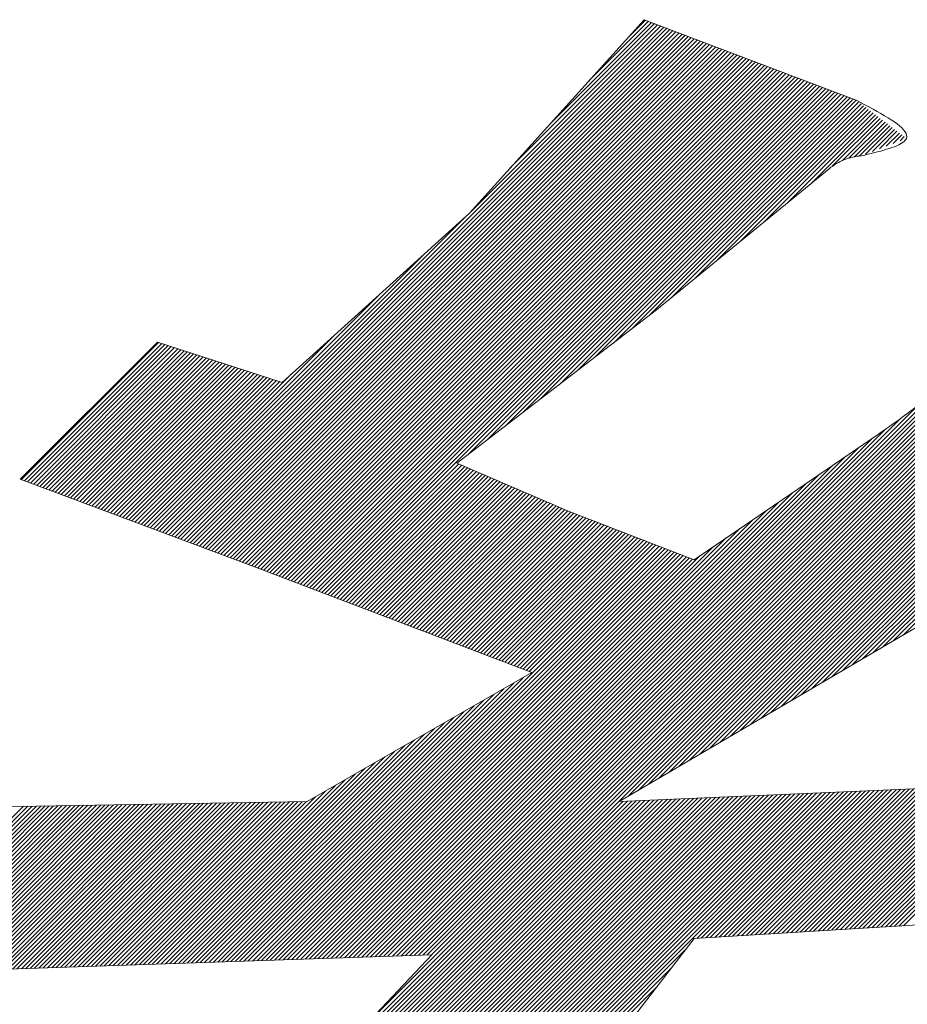
# Model space of a CAD drawing. Units: millimetres. Extents: x 24 to 573, y 23 to 397.
# Drawn here: x 455 to 455, y 317 to 317 of the extents above; entities that cross this region are included whole.
import ezdxf

# ---------------------------------------------------------------- set-up
doc = ezdxf.new("R2010")
doc.units = ezdxf.units.MM
doc.linetypes.add('二点鎖線', pattern=[10, 5, -1, 1, -1, 1, -1])
doc.linetypes.add('実線', pattern=[0])
doc.layers.add('GR1_01', color=3, linetype='実線', lineweight=50)

# ---------------------------------------------------------------- blocks, each defined once
blk = doc.blocks.new('BLKF093')
at = {"color": 0, "linetype": 'ByBlock', "lineweight": -2}
for p, q in [((455.3364531280524, 317.0123006424583), (455.3666950254774, 317.0425425398832)), ((455.3446814453644, 317.0214128432467), (455.3660545287936, 317.0427859266759)), ((455.3529097626763, 317.0305250440351), (455.3654140321098, 317.0430293134687)), ((455.3611380799881, 317.0396372448234), (455.3647735354261, 317.0432727002615)), ((455.2622696340158, 316.9363493814687), (455.3679760188448, 317.0420557662978)), ((455.262912927612, 316.9361087915885), (455.3686165155286, 317.041812379505)), ((455.2635562212082, 316.9358682017082), (455.3692570122123, 317.0415689927123)), ((455.2641995148044, 316.935627611828), (455.3698975088961, 317.0413256059196)), ((455.2648428084007, 316.9353870219477), (455.3705380055799, 317.0410822191268)), ((455.2654861019969, 316.9351464320673), (455.3711785022635, 317.0408388323341)), ((455.266129395593, 316.9349058421872), (455.3718189989473, 317.0405954455414)), ((455.3282248107405, 317.0031884416699), (455.3673355221611, 317.0422991530905)), ((455.2667726891893, 316.9346652523068), (455.3724594956311, 317.0403520587487)), ((455.2674159827855, 316.9344246624266), (455.3730999923148, 317.0401086719559)), ((455.2680592763818, 316.9341840725463), (455.3737404889986, 317.0398652851632)), ((455.2687025699779, 316.9339434826661), (455.3743809856824, 317.0396218983705)), ((455.2693458635742, 316.9337028927857), (455.375021482366, 317.0393785115778)), ((455.2699891571704, 316.9334623029056), (455.3756619790499, 317.0391351247849)), ((455.2706324507666, 316.9332217130252), (455.3763024757336, 317.0388917379923)), ((455.2712757443628, 316.9329811231451), (455.3769429724173, 317.0386483511995)), ((455.271919037959, 316.9327405332647), (455.3775834691012, 317.0384049644068)), ((455.2725623315553, 316.9324999433844), (455.3782239657849, 317.0381615776141)), ((455.2732056251515, 316.9322593535042), (455.3788644624686, 317.0379181908213)), ((455.2738489187477, 316.9320187636239), (455.3795049591524, 317.0376748040286)), ((455.2744922123438, 316.9317781737436), (455.3801454558361, 317.0374314172359)), ((455.2751355059401, 316.9315375838634), (455.3807859525199, 317.0371880304432)), ((455.2757787995363, 316.9312969939831), (455.3814264492037, 317.0369446436505)), ((455.2764220931325, 316.9310564041028), (455.3820669458873, 317.0367012568577)), ((455.2770653867287, 316.9308158142226), (455.3827074425711, 317.036457870065)), ((455.277708680325, 316.9305752243423), (455.3833479392549, 317.0362144832723)), ((455.2783519739212, 316.930334634462), (455.3839884359386, 317.0359710964794)), ((455.2789952675174, 316.9300940445818), (455.3846289326224, 317.0357277096867)), ((455.2796385611136, 316.9298534547015), (455.3852694293062, 317.035484322894)), ((455.2802818547099, 316.9296128648213), (455.3859099259898, 317.0352409361013)), ((455.2809251483061, 316.929372274941), (455.3865504226736, 317.0349975493086)), ((455.2815684419022, 316.9291316850607), (455.3871909193574, 317.0347541625158)), ((455.2822117354985, 316.9288910951805), (455.3878314160412, 317.0345107757231)), ((455.2828550290947, 316.9286505053002), (455.3884719127249, 317.0342673889304)), ((455.2834978046288, 316.9284093973578), (455.3891124094087, 317.0340240021377)), ((455.2841375006436, 316.9281652098962), (455.3897529060924, 317.033780615345)), ((455.2847771966585, 316.9279210224345), (455.3903934027761, 317.0335372285522)), ((455.2854168926733, 316.927676834973), (455.3910338994599, 317.0332938417595)), ((455.2860565886882, 316.9274326475113), (455.3916743961437, 317.0330504549668)), ((455.2866962847031, 316.9271884600496), (455.3923148928275, 317.032807068174)), ((455.2873359807179, 316.926944272588), (455.3929553895111, 317.0325636813812)), ((455.2879756767328, 316.9267000851264), (455.3935958861949, 317.0323202945885)), ((455.2886153727477, 316.9264558976647), (455.3942363828787, 317.0320769077958)), ((455.2892550687625, 316.9262117102031), (455.3948768795624, 317.0318335210031)), ((455.2898947647774, 316.9259675227415), (455.3955173762462, 317.0315901342103)), ((455.2905344607922, 316.9257233352799), (455.39615787293, 317.0313467474176)), ((455.2911741568071, 316.9254791478182), (455.3967983696136, 317.0311033606249)), ((455.291813852822, 316.9252349603566), (455.3974388662974, 317.0308599738322)), ((455.2924535488368, 316.9249907728951), (455.3980793629812, 317.0306165870394)), ((455.2930932448517, 316.9247465854334), (455.3987198596649, 317.0303732002467)), ((455.2937329408666, 316.9245023979718), (455.3993603563487, 317.030129813454)), ((455.2943726368813, 316.9242582105102), (455.4000008530325, 317.0298864266613)), ((455.2950123328962, 316.9240140230486), (455.4006413497161, 317.0296430398685)), ((455.295652028911, 316.9237698355869), (455.4012818464, 317.0293996530759)), ((455.2962917249259, 316.9235256481253), (455.4019223430837, 317.0291562662831)), ((455.2969314209408, 316.9232814606637), (455.4025628397675, 317.0289128794903)), ((455.2975711169556, 316.923037273202), (455.4032033364513, 317.0286694926976)), ((455.3277025506105, 316.9522848233804), (455.4038438331349, 317.0284261059048)), ((455.3314979781322, 316.9551963674257), (455.4044843298187, 317.0281827191121)), ((455.3352934056541, 316.958107911471), (455.4051248265025, 317.0279393323194)), ((455.3390888331758, 316.9610194555163), (455.4057653231862, 317.0276959455267)), ((455.3428842606976, 316.9639309995616), (455.40640581987, 317.0274525587339)), ((455.3466796882194, 316.9668425436068), (455.4070463165538, 317.0272091719412)), ((455.3504751157411, 316.9697540876522), (455.4076868132374, 317.0269657851485)), ((455.3542705432629, 316.9726656316975), (455.4083273099212, 317.0267223983558)), ((455.3580659707847, 316.9755771757427), (455.408967806605, 317.026479011563)), ((455.3618613983065, 316.9784887197881), (455.409474368587, 317.0261016900686)), ((455.3656568258283, 316.9814002638334), (455.4099765511511, 317.0257199891562)), ((455.3701064946001, 316.9849660491288), (455.4104787337151, 317.0253382882438)), ((455.3749699482314, 316.9889456192835), (455.4109809162792, 317.0249565873314)), ((455.3798334018627, 316.9929251894383), (455.4114830988433, 317.0245748864189)), ((455.384696855494, 316.9969047595931), (455.4119852814074, 317.0241931855065)), ((455.3895603091252, 317.0008843297479), (455.4124874639715, 317.0238114845941)), ((455.3944237627564, 317.0048638999026), (455.4129896465355, 317.0234297836818)), ((455.3992872163877, 317.0088434700574), (455.4134918290996, 317.0230480827694)), ((455.403956152265, 317.0126285224582), (455.4139940116637, 317.0226663818569)), ((455.40602415254, 317.0138126392567), (455.4144961942278, 317.0222846809445)), ((455.4074391218109, 317.014343725051), (455.4149983767919, 317.0219029800321)), ((455.4086199320114, 317.0146406517752), (455.415500559356, 317.0215212791197)), ((455.4096642587161, 317.0148010950033), (455.41600274192, 317.0211395782073)), ((455.4109255334912, 317.015178486302), (455.4165049244841, 317.020757877295)), ((455.4123695665164, 317.0157386358508), (455.4170071070482, 317.0203761763826)), ((455.4138135995415, 317.0162987853994), (455.4175092896123, 317.0199944754702)), ((455.4152576325667, 317.0168589349481), (455.4180114721764, 317.0196127745578)), ((455.4167016655919, 317.0174190844967), (455.4185136547404, 317.0192310736453)), ((455.4181456986171, 317.0179792340455), (455.4190158373045, 317.0188493727329)), ((455.2616263404195, 316.936589971349), (455.3274985045433, 317.0024621354728)), ((455.3135564747322, 316.8470987494244), (455.4692378488932, 317.0027801235855)), ((455.3144714677214, 316.8471298589371), (455.4698715595043, 317.00252995072)), ((455.3153864607107, 316.8471609684499), (455.4705052701154, 317.0022797778547)), ((455.3163014536999, 316.8471920779626), (455.4711389807264, 317.0020296049893)), ((455.3172164466891, 316.8472231874755), (455.4717726913375, 317.0017794321238)), ((455.3181314396784, 316.8472542969881), (455.4724064019485, 317.0015292592584)), ((455.3190464326676, 316.8472854065009), (455.4730401125597, 317.001279086393)), ((455.2083256477968, 316.7330290877242), (455.4755749550039, 317.0002783949313)), ((455.2087813450185, 316.7326009014694), (455.4762086656151, 317.0000282220659)), ((455.2092370422401, 316.7321727152146), (455.4768423762262, 316.9997780492005)), ((455.2096927394618, 316.7317445289598), (455.4774760868372, 316.9995278763352)), ((455.2101484366835, 316.731316342705), (455.4781097974483, 316.9992777034697)), ((455.287375026913, 316.8129623503169), (455.4749412443929, 317.0005285677968)), ((455.3049595654351, 316.8314307723153), (455.4743075337818, 317.0007787406622)), ((455.3199614256569, 316.8473165160137), (455.4736738231708, 317.0010289135275)), ((455.2106041339051, 316.7308881564502), (455.4787435080593, 316.9990275306043)), ((455.312641481743, 316.8470676399115), (455.4635421068757, 316.9979682650444)), ((455.3611019994553, 316.8805021385238), (455.4793772186704, 316.9987773577388)), ((455.3632435429722, 316.8817597985643), (455.4800109292814, 316.9985271848734)), ((455.3653850864893, 316.8830174586049), (455.4806446398925, 316.9982770120081)), ((455.3675266300063, 316.8842751186453), (455.4812783505035, 316.9980268391427)), ((455.3696681735232, 316.8855327786858), (455.4819120611147, 316.9977766662772)), ((455.3718097170403, 316.8867904387264), (455.4825457717258, 316.9975264934119)), ((455.3739512605573, 316.8880480987669), (455.4831794823368, 316.9972763205465)), ((455.3760928040742, 316.8893057588074), (455.4838131929479, 316.997026147681)), ((455.3782343475913, 316.8905634188479), (455.4844469035589, 316.9967759748156)), ((455.3803758911083, 316.8918210788885), (455.4850806141701, 316.9965258019502)), ((455.3825174346254, 316.893078738929), (455.4857143247812, 316.9962756290847)), ((455.3846589781424, 316.8943363989695), (455.4863480353922, 316.9960254562194)), ((455.3868005216593, 316.89559405901), (455.4869817460033, 316.995775283354)), ((455.3889420651764, 316.8968517190506), (455.4876154566143, 316.9955251104885)), ((455.3910836086934, 316.8981093790911), (455.4882491672254, 316.9952749376232)), ((455.3932251522103, 316.8993670391317), (455.4888828778364, 316.9950247647578)), ((455.2609830468233, 316.9368305612293), (455.3182535611543, 316.9941010755601)), ((455.3953666957274, 316.9006246991721), (455.4895165884475, 316.9947745918923)), ((455.3975082392444, 316.9018823592127), (455.4901502990585, 316.9945244190269)), ((455.3996497827613, 316.9031400192532), (455.4907840096697, 316.9942742461615)), ((455.4017913262784, 316.9043976792938), (455.4914177202808, 316.9940240732961)), ((455.4039328697954, 316.9056553393343), (455.4920514308918, 316.9937739004307)), ((455.4060744133124, 316.9069129993748), (455.4926851415029, 316.9935237275653)), ((455.4082159568294, 316.9081706594153), (455.4933188521139, 316.9932735546998)), ((455.4103575003464, 316.9094283194559), (455.4939525627251, 316.9930233818345)), ((455.3117264887537, 316.8470365303989), (455.457168263918, 316.9924783055632)), ((455.4124990438635, 316.9106859794964), (455.4945862733362, 316.9927732089691)), ((455.4146405873804, 316.9119436395368), (455.4952199839472, 316.9925230361036)), ((455.4167821308974, 316.9132012995774), (455.4958536945583, 316.9922728632382)), ((455.4189236744145, 316.9144589596179), (455.4964874051693, 316.9920226903728)), ((455.3108114957645, 316.847005420886), (455.4507944209602, 316.9869883460819)), ((455.2603397532272, 316.9370711511095), (455.3090086177652, 316.9857400156476)), ((455.3098965027752, 316.8469743113733), (455.4444205780026, 316.9814983866006)), ((455.259696459631, 316.9373117409898), (455.2997636743761, 316.9773789557349)), ((455.2339647157822, 316.9469353362003), (455.2627186051698, 316.975689225588)), ((455.2346080093785, 316.9466947463202), (455.2633866967819, 316.9754734337236)), ((455.2352513029747, 316.9464541564398), (455.2640547883941, 316.9752576418592)), ((455.2358945965709, 316.9462135665597), (455.2647228800062, 316.9750418499948)), ((455.2365378901671, 316.9459729766793), (455.2653909716182, 316.9748260581305)), ((455.2371811837634, 316.9457323867991), (455.2660590632304, 316.9746102662662)), ((455.2378244773596, 316.9454917969189), (455.2667271548424, 316.9743944744017)), ((455.3089815097859, 316.8469432018605), (455.4380467350447, 316.9760084271194)), ((455.2384677709557, 316.9452512070385), (455.2673952464546, 316.9741786825374)), ((455.2391110645519, 316.9450106171582), (455.2680633380667, 316.973962890673)), ((455.2397543581482, 316.944770027278), (455.2687314296788, 316.9737470988086)), ((455.2403976517444, 316.9445294373977), (455.2693995212909, 316.9735313069442)), ((455.2410409453406, 316.9442888475174), (455.2700676129029, 316.9733155150798)), ((455.2416842389368, 316.9440482576372), (455.2707357045151, 316.9730997232155)), ((455.2423275325331, 316.943807667757), (455.2714037961272, 316.9728839313511)), ((455.2429708261293, 316.9435670778767), (455.2720718877393, 316.9726681394867)), ((455.2436141197255, 316.9433264879964), (455.2727399793514, 316.9724523476224)), ((455.2442574133217, 316.9430858981161), (455.2734080709636, 316.9722365557579)), ((455.244900706918, 316.9428453082359), (455.2740761625757, 316.9720207638936)), ((455.2455440005142, 316.9426047183556), (455.2747442541878, 316.9718049720292)), ((455.2461872941104, 316.9423641284753), (455.2754123457999, 316.9715891801649)), ((455.2468305877067, 316.9421235385951), (455.276080437412, 316.9713733883004)), ((455.2474738813028, 316.9418829487148), (455.2767485290241, 316.9711575964361)), ((455.248117174899, 316.9416423588345), (455.2774166206361, 316.9709418045717)), ((455.2487604684952, 316.9414017689543), (455.2780847122483, 316.9707260127074)), ((455.2494037620914, 316.941161179074), (455.2787528038605, 316.9705102208429)), ((455.2500470556877, 316.9409205891938), (455.2794208954725, 316.9702944289786)), ((455.3080665167968, 316.8469120923478), (455.431672892087, 316.9705184676382)), ((455.2506903492839, 316.9406799993135), (455.2800889870846, 316.9700786371142)), ((455.2513336428801, 316.9404394094332), (455.2807570786968, 316.9698628452498)), ((455.2519769364762, 316.940198819553), (455.2814251703088, 316.9696470533854)), ((455.2526202300726, 316.9399582296727), (455.282093261921, 316.9694312615211)), ((455.2532635236687, 316.9397176397924), (455.282761353533, 316.9692154696568)), ((455.253906817265, 316.9394770499122), (455.2834294451452, 316.9689996777923)), ((455.2545501108611, 316.9392364600319), (455.2840975367573, 316.9687838859279)), ((455.2551934044575, 316.9389958701516), (455.2847656283693, 316.9685680940636)), ((455.2558366980536, 316.9387552802714), (455.2854337199815, 316.9683523021993)), ((455.2590531660347, 316.9375523308701), (455.2905187309871, 316.9690178958224)), ((455.2564799916498, 316.9385146903911), (455.2861018115935, 316.9681365103348)), ((455.2571232852461, 316.9382741005109), (455.2867699032057, 316.9679207184705)), ((455.2577665788423, 316.9380335106306), (455.2874379948178, 316.9677049266061)), ((455.2584098724385, 316.9377929207503), (455.2881060864299, 316.9674891347418)), ((455.3071515238075, 316.846880982835), (455.4259637777794, 316.9656932368071)), ((455.3062365308183, 316.8468498733223), (455.4217568680314, 316.9623702105354)), ((455.3053215378291, 316.8468187638096), (455.4182589397824, 316.9597561657629)), ((455.3044065448398, 316.8467876542968), (455.415179902362, 316.9575610118189)), ((455.3025765588612, 316.8467254352713), (455.4095849292237, 316.9537338056336)), ((455.3034915518506, 316.8467565447841), (455.4123634185274, 316.955628411461)), ((455.301661565872, 316.8466943257586), (455.4068064399198, 316.9518391998064)), ((455.2982108129705, 316.9227930857404), (455.3256630252735, 316.9502452980433)), ((455.2988505089853, 316.9225488982788), (455.32628083907, 316.9499792283634)), ((455.2994902050002, 316.9223047108171), (455.3268986528667, 316.9497131586836)), ((455.3007465728828, 316.8466632162458), (455.4040279506161, 316.9499445939791)), ((455.2998315798935, 316.8466321067331), (455.4012494613123, 316.9480499881518)), ((455.300129901015, 316.9220605233555), (455.3275164666633, 316.9494470890038)), ((455.3007695970299, 316.9218163358939), (455.3281342804599, 316.9491810193239)), ((455.3014092930448, 316.9215721484322), (455.3287520942565, 316.9489149496441)), ((455.3020489890596, 316.9213279609706), (455.3293699080532, 316.9486488799641)), ((455.3026886850745, 316.9210837735091), (455.3299877218499, 316.9483828102843)), ((455.3033283810893, 316.9208395860474), (455.3306055356464, 316.9481167406045)), ((455.3039680771042, 316.9205953985858), (455.331223349443, 316.9478506709247)), ((455.3046077731191, 316.9203512111242), (455.3318411632397, 316.9475846012448)), ((455.2989165869043, 316.8466009972202), (455.3984709720086, 316.9461553823245)), ((455.3052474691339, 316.9201070236625), (455.3324589770364, 316.9473185315649)), ((455.3058871651488, 316.9198628362009), (455.3330767908329, 316.9470524618851)), ((455.3065268611637, 316.9196186487393), (455.3336946046296, 316.9467863922052)), ((455.3071665571784, 316.9193744612776), (455.3343124184262, 316.9465203225253)), ((455.3078062531933, 316.919130273816), (455.3349302322229, 316.9462542528455)), ((455.3084459492081, 316.9188860863544), (455.3355480460194, 316.9459881831656)), ((455.309085645223, 316.9186418988927), (455.3361658598161, 316.9457221134858)), ((455.3097253412379, 316.9183977114311), (455.3367836736127, 316.945456043806)), ((455.298001593915, 316.8465698877075), (455.3956924827048, 316.9442607764972)), ((455.3103650372527, 316.9181535239695), (455.3374014874094, 316.945189974126)), ((455.3110047332676, 316.9179093365078), (455.338019301206, 316.9449239044462)), ((455.3116444292825, 316.9176651490462), (455.3386371150026, 316.9446578347663)), ((455.3122841252973, 316.9174209615846), (455.3392549287992, 316.9443917650865)), ((455.3129238213121, 316.9171767741229), (455.3398727425958, 316.9441256954067)), ((455.313563517327, 316.9169325866613), (455.3404905563925, 316.9438596257268)), ((455.3142032133419, 316.9166883991998), (455.3411083701891, 316.9435935560469)), ((455.2970866009259, 316.8465387781947), (455.392913993401, 316.9423661706699)), ((455.3148429093567, 316.9164442117381), (455.3417261839858, 316.9433274863671)), ((455.3154826053716, 316.9162000242765), (455.3423439977823, 316.9430614166872)), ((455.3161223013865, 316.9159558368149), (455.342961811579, 316.9427953470074)), ((455.3167619974013, 316.9157116493532), (455.3435796253756, 316.9425292773276)), ((455.3174016934162, 316.9154674618916), (455.3441974391723, 316.9422632076477)), ((455.3180413894311, 316.91522327443), (455.3448152529688, 316.9419971379679)), ((455.3186810854459, 316.9149790869684), (455.3454330667655, 316.9417310682879)), ((455.3193207814608, 316.9147348995067), (455.3460508805622, 316.9414649986081)), ((455.2961716079366, 316.846507668682), (455.3901355040972, 316.9404715648426)), ((455.3199604774757, 316.9144907120451), (455.3466686943588, 316.9411989289282)), ((455.3206001734904, 316.9142465245835), (455.3472865081553, 316.9409328592484)), ((455.3212398695053, 316.9140023371218), (455.347904321952, 316.9406667895686)), ((455.3218795655201, 316.9137581496602), (455.3485221357486, 316.9404007198887)), ((455.322519261535, 316.9135139621986), (455.3491500911653, 316.9401447918289)), ((455.3231589575498, 316.913269774737), (455.3497870798159, 316.939897897003)), ((455.3237986535647, 316.9130255872753), (455.3504240684665, 316.9396510021771)), ((455.3244383495796, 316.9127813998138), (455.3510610571171, 316.9394041073513)), ((455.2952566149473, 316.8464765591692), (455.3873570147935, 316.9385769590153)), ((455.3250780455944, 316.912537212352), (455.3516980457679, 316.9391572125255)), ((455.3257177416093, 316.9122930248905), (455.3523350344185, 316.9389103176997)), ((455.3263574376242, 316.9120488374289), (455.3529720230691, 316.9386634228738)), ((455.326997133639, 316.9118046499673), (455.3536090117198, 316.938416528048)), ((455.3276368296539, 316.9115604625056), (455.3542460003704, 316.9381696332222)), ((455.3282765256688, 316.911316275044), (455.354882989021, 316.9379227383963)), ((455.3289162216836, 316.9110720875824), (455.3555199776717, 316.9376758435704)), ((455.3295559176984, 316.9108279001207), (455.3561569663224, 316.9374289487446)), ((455.3301956137134, 316.9105837126591), (455.356793954973, 316.9371820539188)), ((455.2943416219581, 316.8464454496565), (455.3845785254896, 316.936682353188)), ((455.3308353097282, 316.9103395251975), (455.3574309436237, 316.936935159093)), ((455.331475005743, 316.9100953377358), (455.3580679322743, 316.9366882642671)), ((455.3321147017579, 316.9098511502742), (455.358704920925, 316.9364413694414)), ((455.3327543977728, 316.9096069628126), (455.3593419095756, 316.9361944746155)), ((455.3333940937875, 316.9093627753509), (455.3599788982262, 316.9359475797896)), ((455.3340337898024, 316.9091185878893), (455.3606158868769, 316.9357006849638)), ((455.3346734858173, 316.9088744004277), (455.3612528755276, 316.9354537901379)), ((455.3353131818321, 316.908630212966), (455.3618898641782, 316.9352068953121)), ((455.2934266289689, 316.8464143401437), (455.3818000361858, 316.9347877473607)), ((455.335952877847, 316.9083860255045), (455.3625268528289, 316.9349600004863)), ((455.3365925738619, 316.9081418380429), (455.3631638414795, 316.9347131056604)), ((455.3372322698767, 316.9078976505812), (455.3638008301301, 316.9344662108347)), ((455.3378719658915, 316.9076534631196), (455.3644378187807, 316.9342193160088)), ((455.3385116619064, 316.907409275658), (455.3650748074315, 316.9339724211829)), ((455.3391513579213, 316.9071650881963), (455.3657117960821, 316.9337255263571)), ((455.3397910539361, 316.9069209007347), (455.3663487847327, 316.9334786315312)), ((455.340430749951, 316.9066767132731), (455.3669857733834, 316.9332317367055)), ((455.2806167271194, 316.8459788069651), (455.367622762034, 316.9329848418796)), ((455.2815317201088, 316.8460099164779), (455.3682597506847, 316.9327379470539)), ((455.282446713098, 316.8460410259906), (455.3688967393354, 316.932491052228)), ((455.2833617060872, 316.8460721355034), (455.369533727986, 316.9322441574021)), ((455.2842766990765, 316.8461032450161), (455.3701707166366, 316.9319972625763)), ((455.2851916920657, 316.8461343545289), (455.3708077052872, 316.9317503677505)), ((455.286106685055, 316.8461654640416), (455.371444693938, 316.9315034729245)), ((455.2870216780442, 316.8461965735544), (455.3720816825886, 316.9312565780988)), ((455.2879366710334, 316.8462276830671), (455.3727186712392, 316.9310096832729)), ((455.2915966429904, 316.8463521211182), (455.3762430575783, 316.9309985357061)), ((455.2925116359796, 316.8463832306309), (455.3790215468821, 316.9328931415334)), ((455.2888516640227, 316.8462587925799), (455.3733556598899, 316.9307627884472)), ((455.2897666570119, 316.8462899020926), (455.3739926485405, 316.9305158936213)), ((455.2906816500011, 316.8463210116054), (455.3746296371912, 316.9302689987954)), ((455.2787867411411, 316.8459165879395), (455.3371569802243, 316.9042868270228)), ((455.2797017341303, 316.8459476974524), (455.3392328845725, 316.9054788478946)), ((455.2778717481518, 316.8458854784268), (455.3350810758759, 316.903094806151)), ((455.2760417621733, 316.8458232594013), (455.3309292671793, 316.9007107644072)), ((455.2769567551626, 316.845854368914), (455.3330051715276, 316.9019027852792)), ((455.2742117761948, 316.8457610403758), (455.3267774584825, 316.8983267226636)), ((455.2751267691841, 316.8457921498886), (455.3288533628308, 316.8995187435354)), ((455.2723817902163, 316.8456988213502), (455.3226256497859, 316.8959426809198)), ((455.2732967832056, 316.8457299308631), (455.3247015541342, 316.8971347017916)), ((455.2714667972272, 316.8456677118376), (455.3205497454376, 316.894750660048)), ((455.2696368112486, 316.845605492812), (455.3163979367409, 316.8923666183043)), ((455.2705518042378, 316.8456366023247), (455.3184738410893, 316.8935586391761)), ((455.2678068252701, 316.8455432737865), (455.3122461280442, 316.8899825765606)), ((455.2687218182593, 316.8455743832992), (455.3143220323925, 316.8911745974324)), ((455.2668918322809, 316.8455121642737), (455.3101702236959, 316.8887905556887)), ((455.2650618463024, 316.8454499452482), (455.3060184149992, 316.886406513945)), ((455.2659768392916, 316.845481054761), (455.3080943193476, 316.8875985348168)), ((455.2632318603239, 316.8453877262227), (455.3018666063025, 316.8840224722012)), ((455.2641468533132, 316.8454188357355), (455.3039425106508, 316.8852144930731)), ((455.2614018743454, 316.8453255071972), (455.2977147976059, 316.8816384304575)), ((455.2623168673347, 316.84535661671), (455.2997907019542, 316.8828304513294)), ((455.2761812173379, 316.7522710660587), (455.4053595216087, 316.8814493703296)), ((455.3755271436891, 316.8507331089335), (455.4062838889159, 316.8814898541603)), ((455.3764689715392, 316.8507910533071), (455.4072082562232, 316.8815303379911)), ((455.3774107993894, 316.8508489976808), (455.4081326235304, 316.8815708218218)), ((455.3783526272396, 316.8509069420545), (455.4090569908376, 316.8816113056525)), ((455.3792944550897, 316.8509648864282), (455.4099813581448, 316.8816517894833)), ((455.3802362829399, 316.8510228308019), (455.410905725452, 316.881692273314)), ((455.3811781107902, 316.8510807751757), (455.4118300927593, 316.8817327571447)), ((455.3821199386404, 316.8511387195493), (455.4127544600665, 316.8817732409755)), ((455.3830617664905, 316.851196663923), (455.4136788273737, 316.8818137248062)), ((455.3840035943407, 316.8512546082968), (455.4146031946809, 316.8818542086369)), ((455.3849454221909, 316.8513125526705), (455.415527561988, 316.8818946924677)), ((455.3858872500412, 316.8513704970442), (455.4164519292954, 316.8819351762984)), ((455.3868290778913, 316.8514284414179), (455.4173762966026, 316.8819756601291)), ((455.3877709057415, 316.8514863857915), (455.4183006639098, 316.8820161439598)), ((455.3887127335917, 316.8515443301653), (455.419225031217, 316.8820566277907)), ((455.3896545614418, 316.851602274539), (455.4201493985242, 316.8820971116213)), ((455.390596389292, 316.8516602189127), (455.4210737658314, 316.8821375954521)), ((455.3915382171422, 316.8517181632864), (455.4219981331387, 316.8821780792829)), ((455.3924800449925, 316.85177610766), (455.4229225004459, 316.8822185631136)), ((455.3934218728426, 316.8518340520338), (455.4238468677531, 316.8822590469443)), ((455.3943637006928, 316.8518919964075), (455.4247712350602, 316.8822995307751)), ((455.395305528543, 316.8519499407812), (455.4256956023676, 316.8823400146058)), ((455.3962473563931, 316.852007885155), (455.4266199696747, 316.8823804984365)), ((455.3971891842433, 316.8520658295286), (455.427544336982, 316.8824209822673)), ((455.3981310120935, 316.8521237739023), (455.4284687042892, 316.882461466098)), ((455.3990728399438, 316.852181718276), (455.4293930715965, 316.8825019499287)), ((455.4000146677938, 316.8522396626497), (455.4303174389036, 316.8825424337595)), ((455.4009564956441, 316.8522976070234), (455.4312418062109, 316.8825829175902)), ((455.4018983234943, 316.8523555513971), (455.4321661735181, 316.8826234014209)), ((455.4028401513444, 316.8524134957709), (455.4330905408252, 316.8826638852516)), ((455.4037819791946, 316.8524714401445), (455.4340149081324, 316.8827043690824)), ((455.4047238070448, 316.8525293845182), (455.4349392754398, 316.8827448529132)), ((455.4056656348949, 316.8525873288919), (455.4358636427469, 316.8827853367438)), ((455.4066074627452, 316.8526452732656), (455.4367880100542, 316.8828258205747)), ((455.4075492905954, 316.8527032176394), (455.4377123773613, 316.8828663044053)), ((455.4084911184456, 316.8527611620131), (455.4386367446687, 316.8829067882361)), ((455.4094329462957, 316.8528191063867), (455.4395611119759, 316.8829472720669)), ((455.4103747741459, 316.8528770507605), (455.4404854792831, 316.8829877558976)), ((455.4113166019961, 316.8529349951341), (455.4414098465902, 316.8830282397283)), ((455.4122584298464, 316.8529929395079), (455.4423342138974, 316.8830687235591)), ((455.4132002576965, 316.8530508838816), (455.4432585812046, 316.8831092073898)), ((455.4141420855467, 316.8531088282552), (455.444182948512, 316.8831496912205)), ((455.4150839133969, 316.853166772629), (455.4451073158192, 316.8831901750513)), ((455.416025741247, 316.8532247170027), (455.4460316831264, 316.883230658882)), ((455.4169675690972, 316.8532826613764), (455.4469560504335, 316.8832711427127)), ((455.4179093969474, 316.8533406057501), (455.4478804177407, 316.8833116265434)), ((455.4188512247977, 316.8533985501238), (455.448804785048, 316.8833521103743)), ((455.2110598311268, 316.7304599701954), (455.3600655235549, 316.8794656626235)), ((455.2115155283485, 316.7300317839405), (455.3609898908621, 316.8795061464542)), ((455.2119712255702, 316.7296035976858), (455.3619142581695, 316.8795466302849)), ((455.2124269227919, 316.7291754114309), (455.3628386254766, 316.8795871141157)), ((455.2128826200135, 316.7287472251761), (455.3637629927838, 316.8796275979464)), ((455.2133383172352, 316.7283190389213), (455.364687360091, 316.8796680817771)), ((455.2137940144569, 316.7278908526665), (455.3656117273982, 316.8797085656079)), ((455.2142497116786, 316.7274626664117), (455.3665360947055, 316.8797490494386)), ((455.2147054089003, 316.7270344801568), (455.3674604620127, 316.8797895332693)), ((455.215161106122, 316.7266062939021), (455.3683848293199, 316.8798300171001)), ((455.2156168033437, 316.7261781076472), (455.3693091966271, 316.8798705009308)), ((455.2160725005652, 316.7257499213924), (455.3702335639343, 316.8799109847615)), ((455.2165281977869, 316.7253217351376), (455.3711579312417, 316.8799514685923)), ((455.2169838950086, 316.7248935488828), (455.3720822985488, 316.8799919524231)), ((455.2174395922303, 316.7244653626281), (455.373006665856, 316.8800324362537)), ((455.217895289452, 316.7240371763733), (455.3739310331632, 316.8800729200846)), ((455.2192888691484, 316.7245468725931), (455.3748554004704, 316.8801134039153)), ((455.2209559900873, 316.7253301100557), (455.3757797677777, 316.880153887746)), ((455.2226231110263, 316.7261133475182), (455.3767041350849, 316.8801943715766)), ((455.2242902319654, 316.7268965849808), (455.3776285023921, 316.8802348554075)), ((455.2259573529044, 316.7276798224433), (455.3785528696993, 316.8802753392382)), ((455.2276244738434, 316.7284630599058), (455.3794772370065, 316.8803158230689)), ((455.2292915947825, 316.7292462973684), (455.3804016043138, 316.8803563068997)), ((455.2309587157215, 316.7300295348309), (455.381325971621, 316.8803967907304)), ((455.2326258366605, 316.7308127722935), (455.3822503389282, 316.8804372745611)), ((455.2342929575996, 316.731596009756), (455.3831747062354, 316.8804777583919)), ((455.2359600785386, 316.7323792472185), (455.3840990735426, 316.8805182422226)), ((455.2376271994776, 316.7331624846811), (455.3850234408499, 316.8805587260533)), ((455.2392943204165, 316.7339457221436), (455.3859478081571, 316.8805992098842)), ((455.2409614413557, 316.7347289596062), (455.3868721754643, 316.8806396937148)), ((455.2426285622947, 316.7355121970687), (455.3877965427715, 316.8806801775456)), ((455.2442956832338, 316.7362954345313), (455.3887209100787, 316.8807206613764)), ((455.2459628041727, 316.7370786719938), (455.389645277386, 316.8807611452071)), ((455.2476299251118, 316.7378619094563), (455.3905696446932, 316.8808016290377)), ((455.2492970460507, 316.7386451469189), (455.3914940120004, 316.8808421128685)), ((455.2509641669898, 316.7394283843814), (455.3924183793076, 316.8808825966993)), ((455.2526312879288, 316.740211621844), (455.3933427466148, 316.88092308053)), ((455.2542984088678, 316.7409948593065), (455.3942671139221, 316.8809635643607)), ((455.2559655298069, 316.7417780967691), (455.3951914812293, 316.8810040481915)), ((455.2568269093993, 316.8451699596334), (455.2910412690327, 316.8793843192668)), ((455.2576326507459, 316.7425613342316), (455.3961158485365, 316.8810445320222)), ((455.2577419023885, 316.8452010691461), (455.29194003972, 316.8793992064776)), ((455.2586568953777, 316.8452321786589), (455.2928388104071, 316.8794140936883)), ((455.2592997716849, 316.7433445716941), (455.3970402158437, 316.8810850158529)), ((455.259571888367, 316.8452632881717), (455.2937375810944, 316.8794289808991)), ((455.2604868813562, 316.8452943976845), (455.2956388932575, 316.8804464095857)), ((455.2609709677596, 316.7441318842923), (455.397964583151, 316.8811254996837)), ((455.2626769652097, 316.7449539982659), (455.3988889504582, 316.8811659835144)), ((455.2644272584171, 316.7458204079968), (455.3998133177654, 316.8812064673451)), ((455.2662262935268, 316.74673555963), (455.4007376850726, 316.8812469511759)), ((455.2680793351471, 316.747704717774), (455.4016620523798, 316.8812874350067)), ((455.2699926949512, 316.7487341941015), (455.4025864196871, 316.8813279188373)), ((455.2719740496815, 316.7498316653553), (455.4035107869943, 316.881368402668)), ((455.2740328954428, 316.7510066276402), (455.4044351543015, 316.8814088864988)), ((455.2052466986884, 316.8492744079408), (455.2344187157373, 316.8784464249898)), ((455.2055297629203, 316.8486735886963), (455.2353174864245, 316.8784613122006)), ((455.2058128271522, 316.8480727694518), (455.2362162571117, 316.8784761994112)), ((455.2060958913842, 316.8474719502073), (455.2371150277989, 316.878491086622)), ((455.2063789556161, 316.8468711309627), (455.2380137984862, 316.8785059738327)), ((455.206662019848, 316.8462703117181), (455.2389125691734, 316.8785208610435)), ((455.2069450840798, 316.8456694924735), (455.2398113398606, 316.8785357482543)), ((455.2072281483119, 316.845068673229), (455.2407101105479, 316.878550635465)), ((455.2075112125437, 316.8444678539844), (455.241608881235, 316.8785655226758)), ((455.2077942767756, 316.8438670347398), (455.2425076519223, 316.8785804098866)), ((455.2080773410075, 316.8432662154953), (455.2434064226095, 316.8785952970973)), ((455.2083604052394, 316.8426653962507), (455.2443051932968, 316.8786101843079)), ((455.2086434694714, 316.8420645770061), (455.2452039639841, 316.8786250715187)), ((455.2089265337033, 316.8414637577616), (455.2461027346712, 316.8786399587295)), ((455.2092095979352, 316.840862938517), (455.2470015053585, 316.8786548459402)), ((455.2094926621671, 316.8402621192724), (455.2479002760457, 316.878669733151)), ((455.209775726399, 316.8396613000278), (455.248799046733, 316.8786846203618)), ((455.2100587906309, 316.8390604807832), (455.2496978174202, 316.8786995075725)), ((455.2105910075406, 316.8387088142165), (455.2505965881073, 316.8787143947832)), ((455.2112403117475, 316.8384742349468), (455.2514953587946, 316.878729281994)), ((455.2118896159543, 316.8382396556772), (455.2523941294819, 316.8787441692048)), ((455.2125389201613, 316.8380050764076), (455.2532929001691, 316.8787590564154)), ((455.213188224368, 316.8377704971379), (455.2541916708564, 316.8787739436262)), ((455.2138375285749, 316.8375359178683), (455.2550904415435, 316.878788830837)), ((455.2144868327817, 316.8373013385986), (455.2559892122308, 316.8788037180477)), ((455.2155827041419, 316.8375133264824), (455.256887982918, 316.8788186052584)), ((455.2177551652685, 316.8388019041324), (455.2577867536053, 316.8788334924692)), ((455.2226182256684, 316.8427810810559), (455.2586855242924, 316.87884837968)), ((455.2242019433309, 316.8434809152418), (455.2595842949797, 316.8788632668907)), ((455.2254622373745, 316.843857325809), (455.2604830656669, 316.8788781541015)), ((455.2265564471486, 316.8440676521067), (455.2613818363542, 316.8788930413123)), ((455.2275421934237, 316.8441695149053), (455.2622806070414, 316.8789079285229)), ((455.2284621267328, 316.8442055647379), (455.2631793777286, 316.8789228157337)), ((455.2293771197221, 316.8442366742506), (455.2640781484158, 316.8789377029444)), ((455.2302921127114, 316.8442677837634), (455.2649769191031, 316.8789525901552)), ((455.2312071057006, 316.8442988932762), (455.2658756897903, 316.8789674773659)), ((455.2321220986898, 316.8443300027889), (455.2667744604776, 316.8789823645767)), ((455.2330370916791, 316.8443611123017), (455.2676732311647, 316.8789972517875)), ((455.2339520846683, 316.8443922218145), (455.268572001852, 316.8790121389982)), ((455.2348670776576, 316.8444233313272), (455.2694707725392, 316.879027026209)), ((455.2357820706468, 316.84445444084), (455.2703695432265, 316.8790419134197)), ((455.236697063636, 316.8444855503527), (455.2712683139137, 316.8790568006305)), ((455.2376120566253, 316.8445166598655), (455.2721670846009, 316.8790716878411)), ((455.2385270496145, 316.8445477693782), (455.2730658552881, 316.8790865750518)), ((455.2394420426037, 316.8445788788911), (455.2739646259754, 316.8791014622627)), ((455.240357035593, 316.8446099884038), (455.2748633966626, 316.8791163494734)), ((455.2412720285822, 316.8446410979166), (455.2757621673499, 316.8791312366842)), ((455.2421870215715, 316.8446722074293), (455.276660938037, 316.8791461238949)), ((455.2431020145607, 316.8447033169421), (455.2775597087243, 316.8791610111057)), ((455.2440170075499, 316.8447344264548), (455.2784584794115, 316.8791758983164)), ((455.2449320005392, 316.8447655359676), (455.2793572500988, 316.8791907855272)), ((455.2458469935284, 316.8447966454803), (455.2802560207861, 316.879205672738)), ((455.2467619865176, 316.844827754993), (455.2811547914732, 316.8792205599486)), ((455.2476769795069, 316.8448588645058), (455.2820535621604, 316.8792354471593)), ((455.2485919724961, 316.8448899740185), (455.2829523328476, 316.8792503343701)), ((455.2495069654854, 316.8449210835313), (455.2838511035349, 316.8792652215809)), ((455.2504219584746, 316.844952193044), (455.2847498742221, 316.8792801087916)), ((455.2513369514638, 316.8449833025569), (455.2856486449093, 316.8792949960024)), ((455.2522519444531, 316.8450144120695), (455.2865474155966, 316.8793098832131)), ((455.2531669374423, 316.8450455215824), (455.2874461862838, 316.8793247704239)), ((455.2540819304315, 316.8450766310951), (455.2883449569711, 316.8793396576345)), ((455.2549969234208, 316.8451077406079), (455.2892437276582, 316.8793545448455)), ((455.25591191641, 316.8451388501206), (455.2901424983455, 316.8793694320561)), ((455.2784345142123, 316.7536404794567), (455.3732053689752, 316.8484113342196)), ((455.2808134401312, 316.7551355218991), (455.3701782636177, 316.8445003453857)), ((455.2833465880884, 316.7567847863799), (455.3671511582602, 316.8405893565516))]:
    blk.add_line(p, q, dxfattribs=at)
blk = doc.blocks.new('BLKF080')
at = {"color": 0, "linetype": 'ByBlock', "lineweight": -2}
for p, q in [((455.3278827865495, 317.0028096773387), (455.3645109865495, 317.0433724680364)), ((455.3645109865495, 317.0433724680364), (455.4089880865495, 317.0264713052458)), ((455.4089880865495, 317.0264713052458), (455.4098783848326, 317.0260039644002)), ((455.4098783848326, 317.0260039644002), (455.4107630480545, 317.0255374173312)), ((455.4107630480545, 317.0255374173312), (455.4116364411539, 317.0250724578148)), ((455.4116364411539, 317.0250724578148), (455.4124929290693, 317.0246098796274)), ((455.4124929290693, 317.0246098796274), (455.4133268767397, 317.0241504765455)), ((455.4133268767397, 317.0241504765455), (455.4141326491037, 317.0236950423456)), ((455.4141326491037, 317.0236950423456), (455.4149046111, 317.0232443708037)), ((455.4149046111, 317.0232443708037), (455.4156371276674, 317.0227992556963)), ((455.4156371276674, 317.0227992556963), (455.4163245637446, 317.0223604908)), ((455.4163245637446, 317.0223604908), (455.4169612842702, 317.0219288698909)), ((455.4169612842702, 317.0219288698909), (455.417541654183, 317.0215051867453)), ((455.417541654183, 317.0215051867453), (455.4180600384219, 317.0210902351399)), ((455.4180600384219, 317.0210902351399), (455.4185108019253, 317.0206848088508)), ((455.4185108019253, 317.0206848088508), (455.4188883096322, 317.0202897016544)), ((455.4188883096322, 317.0202897016544), (455.4191869264812, 317.0199057073271)), ((455.4191869264812, 317.0199057073271), (455.4194010174109, 317.0195336196452)), ((455.4189205267512, 317.0177877209048), (455.4186233218485, 317.0175669888401)), ((455.4191645544721, 317.0180159437114), (455.4189205267512, 317.0177877209048)), ((455.4193520814371, 317.0182521254313), (455.4191645544721, 317.0180159437114)), ((455.4194797840723, 317.018496734236), (455.4193520814371, 317.0182521254313)), ((455.4194010174109, 317.0195336196452), (455.4195249473603, 317.0191742323852)), ((455.4195530812678, 317.0188283393234), (455.4194797840723, 317.018496734236)), ((455.4195249473603, 317.0191742323852), (455.4195530812678, 317.0188283393234)), ((455.4134577140657, 317.0156686613011), (455.412794916037, 317.0154994280877)), ((455.4141038942249, 317.0158402353715), (455.4134577140657, 317.0156686613011)), ((455.414730132941, 317.0160146184701), (455.4141038942249, 317.0158402353715)), ((455.4153331066399, 317.0161922787681), (455.414730132941, 317.0160146184701)), ((455.4159094917479, 317.0163736844374), (455.4153331066399, 317.0161922787681)), ((455.4164559646911, 317.0165593036488), (455.4159094917479, 317.0163736844374)), ((455.4169692018954, 317.0167496045742), (455.4164559646911, 317.0165593036488)), ((455.4174458797872, 317.0169450553846), (455.4169692018954, 317.0167496045742)), ((455.4178826747926, 317.0171461242514), (455.4174458797872, 317.0169450553846)), ((455.4182762633376, 317.0173532793463), (455.4178826747926, 317.0171461242514)), ((455.4186233218485, 317.0175669888401), (455.4182762633376, 317.0173532793463)), ((455.4107400504737, 317.0150010918749), (455.4100440167064, 317.0148365403752)), ((455.4114327606671, 317.0151661115459), (455.4107400504737, 317.0150010918749)), ((455.4121188237129, 317.0153320675597), (455.4114327606671, 317.0151661115459)), ((455.412794916037, 317.0154994280877), (455.4121188237129, 317.0153320675597)), ((455.4033091144531, 317.0121344288534), (455.3671272865495, 316.98252828199)), ((455.2886382865495, 316.9673172354783), (455.3278827865495, 317.0028096773387)), ((455.3671272865495, 316.98252828199), (455.3252664865495, 316.9504160726876)), ((455.2336959865495, 316.9470358401295), (455.2624752865495, 316.9757678168737)), ((455.2624752865495, 316.9757678168737), (455.2886382865495, 316.9673172354783)), ((455.3749761865495, 316.9301346773387), (455.4136117091828, 316.9564796001794)), ((455.3252664865495, 316.9504160726876), (455.3488131865495, 316.9402753750132)), ((455.2834056865495, 316.9284445610597), (455.2336959865495, 316.9470358401295)), ((455.3488131865495, 316.9402753750132), (455.3749761865495, 316.9301346773387)), ((455.3409642865495, 316.9064730494317), (455.2834056865495, 316.9284445610597)), ((455.4366108814148, 316.9248460908138), (455.3592783865495, 316.8794311889667)), ((455.2938708865495, 316.8794311889667), (455.3409642865495, 316.9064730494317)), ((455.3592783865495, 316.8794311889667), (455.5136400865495, 316.8861916540829)), ((455.1918351865495, 316.8777410726876), (455.2938708865495, 316.8794311889667)), ((455.5398030865495, 316.8608399098969), (455.3749761865495, 316.8506992122225)), ((455.3749761865495, 316.8506992122225), (455.3540457865495, 316.8236573517573)), ((455.3200338865495, 316.8473189796644), (455.2278817183948, 316.8441858310123)), ((455.2901940697925, 316.8158680644099), (455.3200338865495, 316.8473189796644))]:
    blk.add_line(p, q, dxfattribs=at)
for centre, radius, start, end in [((455.4109796468658, 317.0027602308207), 0.0121124999999967, 94.43022612414029, 129.2920941557995), ((455.3112537633717, 317.1065902213413), 0.1816875000000014, 304.2894291050062, 310.7391903583339)]:
    blk.add_arc(centre, radius, start, end, dxfattribs=at)
blk.add_blockref('BLKF093', (0, 0), dxfattribs=at)
blk = doc.blocks.new('BLKF027')
at = {"layer": 'GR1_01', "color": 254, "linetype": '二点鎖線', "lineweight": 13}
blk.add_blockref('BLKF080', (0, 0), dxfattribs=at)

msp = doc.modelspace()

# ---------------------------------------------------------------- block references
at = {"layer": 'GR1_01', "color": 132, "lineweight": 30}
msp.add_blockref('BLKF027', (0, 0), dxfattribs=at)

doc.saveas('drawing.dxf')
